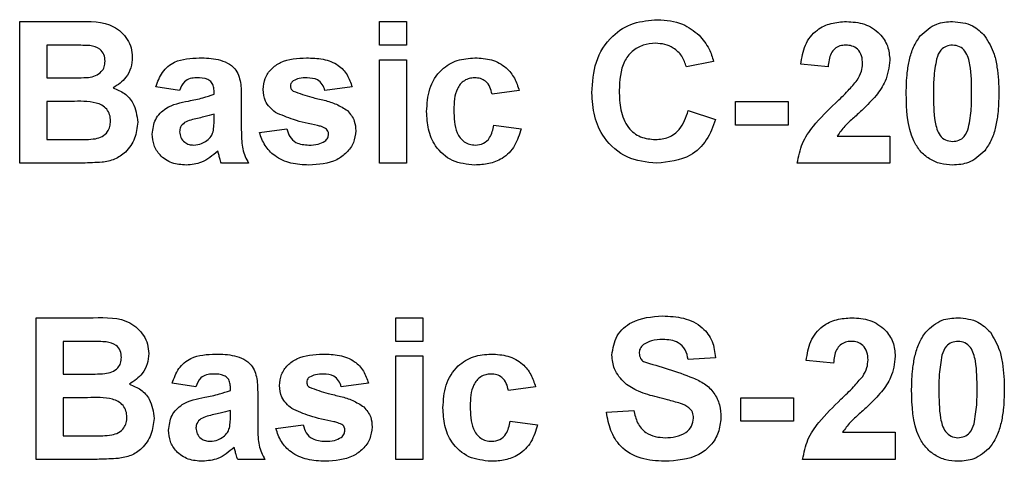
# Model space of a CAD drawing. Units: millimetres. Extents: x -1321 to 6636, y -324 to 3696.
# Drawn here: x 2319 to 2347, y 2224 to 2237 of the extents above; entities that cross this region are included whole.
import ezdxf

# ---------------------------------------------------------------- set-up
doc = ezdxf.new("R2010")
doc.units = ezdxf.units.MM
doc.header["$LTSCALE"] = 10

msp = doc.modelspace()

# ---------------------------------------------------------------- linework, layer by layer
at = {"color": 7, "linetype": 'Continuous', "lineweight": 25}
for p, q in [((2319.08541, 2236.78371), (2320.69679, 2236.78371)), ((2319.08541, 2232.78371), (2319.08541, 2236.78371)), ((2329.23926, 2236.11705), (2329.23926, 2236.78371)), ((2329.23926, 2236.78371), (2330.00849, 2236.78371)), ((2330.00849, 2236.78371), (2330.00849, 2236.11705)), ((2320.34262, 2236.11705), (2319.85464, 2236.11705)), ((2319.85464, 2236.11705), (2319.85464, 2235.19397)), ((2330.00849, 2236.11705), (2329.23926, 2236.11705)), ((2329.23926, 2235.70679), (2330.00849, 2235.70679)), ((2329.23926, 2232.78371), (2329.23926, 2235.70679)), ((2330.00849, 2235.70679), (2330.00849, 2232.78371)), ((2338.67516, 2235.65551), (2337.90593, 2235.50166)), ((2341.90593, 2235.50166), (2341.13669, 2235.57698)), ((2319.85464, 2235.19397), (2320.41153, 2235.19397)), ((2323.59823, 2234.835), (2322.93157, 2234.93756)), ((2324.57259, 2234.73243), (2324.57259, 2234.80535)), ((2328.47003, 2234.93756), (2327.7008, 2234.835)), ((2333.18798, 2234.835), (2332.41875, 2234.73243)), ((2320.53974, 2234.5273), (2319.85464, 2234.5273)), ((2319.85464, 2234.5273), (2319.85464, 2233.45038)), ((2325.34182, 2234.63788), (2325.34182, 2233.73964)), ((2339.29054, 2234.5273), (2340.77772, 2234.5273)), ((2339.29054, 2233.86064), (2339.29054, 2234.5273)), ((2340.77772, 2234.5273), (2340.77772, 2233.86064)), ((2324.57259, 2234.0233), (2324.57259, 2234.16833)), ((2337.95721, 2234.27089), (2338.72644, 2234.01448)), ((2325.85464, 2233.65551), (2326.62387, 2233.75807)), ((2332.47003, 2233.86064), (2333.23926, 2233.75807)), ((2340.77772, 2233.86064), (2339.29054, 2233.86064)), ((2319.85464, 2233.45038), (2320.6399, 2233.45038)), ((2342.16314, 2233.55295), (2343.64951, 2233.55295)), ((2343.64951, 2233.55295), (2343.64951, 2232.78371)), ((2320.43958, 2232.78371), (2319.08541, 2232.78371)), ((2325.54695, 2232.78371), (2324.77772, 2232.78371)), ((2330.00849, 2232.78371), (2329.23926, 2232.78371)), ((2343.64951, 2232.78371), (2341.03413, 2232.78371)), ((2319.54695, 2228.42474), (2321.15833, 2228.42474)), ((2319.54695, 2224.42474), (2319.54695, 2228.42474)), ((2329.7008, 2227.75807), (2329.7008, 2228.42474)), ((2329.7008, 2228.42474), (2330.47003, 2228.42474)), ((2330.47003, 2228.42474), (2330.47003, 2227.75807)), ((2320.80416, 2227.75807), (2320.31618, 2227.75807)), ((2320.31618, 2227.75807), (2320.31618, 2226.835)), ((2330.47003, 2227.75807), (2329.7008, 2227.75807)), ((2329.7008, 2227.34782), (2330.47003, 2227.34782)), ((2329.7008, 2224.42474), (2329.7008, 2227.34782)), ((2330.47003, 2227.34782), (2330.47003, 2224.42474)), ((2338.72644, 2227.29653), (2337.95721, 2227.24525)), ((2342.05977, 2227.14269), (2341.29054, 2227.21801)), ((2320.31618, 2226.835), (2320.87307, 2226.835)), ((2324.05977, 2226.47602), (2323.3931, 2226.57859)), ((2325.03413, 2226.37346), (2325.03413, 2226.44637)), ((2328.93157, 2226.57859), (2328.16234, 2226.47602)), ((2333.64951, 2226.47602), (2332.88028, 2226.37346)), ((2321.00128, 2226.16833), (2320.31618, 2226.16833)), ((2320.31618, 2226.16833), (2320.31618, 2225.09141)), ((2325.80336, 2226.27891), (2325.80336, 2225.38067)), ((2339.44439, 2225.50166), (2339.44439, 2226.16833)), ((2339.44439, 2226.16833), (2340.93157, 2226.16833)), ((2340.93157, 2226.16833), (2340.93157, 2225.50166)), ((2325.03413, 2225.66432), (2325.03413, 2225.80936)), ((2335.64951, 2225.75807), (2336.41875, 2225.80936)), ((2326.31618, 2225.29653), (2327.08541, 2225.3991)), ((2332.93157, 2225.50166), (2333.7008, 2225.3991)), ((2340.93157, 2225.50166), (2339.44439, 2225.50166)), ((2320.31618, 2225.09141), (2321.10144, 2225.09141)), ((2342.31698, 2225.19397), (2343.80336, 2225.19397)), ((2343.80336, 2225.19397), (2343.80336, 2224.42474)), ((2320.90112, 2224.42474), (2319.54695, 2224.42474)), ((2326.00849, 2224.42474), (2325.23926, 2224.42474)), ((2330.47003, 2224.42474), (2329.7008, 2224.42474)), ((2343.80336, 2224.42474), (2341.18798, 2224.42474))]:
    msp.add_line(p, q, dxfattribs=at)
for points, knots in [([(2320.69679, 2236.78371), (2321.06464, 2236.7927), (2321.61613, 2236.80617), (2322.09114, 2236.3643), (2322.24545, 2236.04303), (2322.25841, 2235.8659), (2322.2649, 2235.7773)], [0, 0, 0, 0, 0.49935026, 0.74865316, 0.87428186, 1, 1, 1, 1]), ([(2335.23926, 2234.7749), (2335.25718, 2235.0688), (2335.29292, 2235.65475), (2335.74209, 2236.37352), (2336.39964, 2236.78107), (2336.86037, 2236.817), (2337.09102, 2236.835)], [0, 0, 0, 0, 0.28068848, 0.55962173, 0.77953523, 1, 1, 1, 1]), ([(2337.09102, 2236.835), (2337.33658, 2236.81707), (2337.77514, 2236.78506), (2338.11912, 2236.51594), (2338.27051, 2236.3975)], [0, 0, 0, 0, 0.55991319, 1, 1, 1, 1]), ([(2341.13669, 2235.57698), (2341.16416, 2235.76073), (2341.21884, 2236.12657), (2341.54911, 2236.55069), (2341.9875, 2236.75494), (2342.27704, 2236.77412), (2342.42195, 2236.78371)], [0, 0, 0, 0, 0.28075187, 0.55897015, 0.77927452, 1, 1, 1, 1]), ([(2342.42195, 2236.78371), (2342.59523, 2236.77249), (2342.94092, 2236.75009), (2343.35821, 2236.48033), (2343.61198, 2236.10295), (2343.637, 2235.83141), (2343.64951, 2235.69557)], [0, 0, 0, 0, 0.28057205, 0.55972032, 0.77975197, 1, 1, 1, 1]), ([(2344.50689, 2236.37746), (2344.65241, 2236.51141), (2344.91316, 2236.75142), (2345.26379, 2236.77382), (2345.41875, 2236.78371)], [0, 0, 0, 0, 0.55808265, 1, 1, 1, 1]), ([(2345.41875, 2236.78371), (2345.61773, 2236.76551), (2345.97334, 2236.73297), (2346.22359, 2236.48283), (2346.33381, 2236.37266)], [0, 0, 0, 0, 0.55956232, 1, 1, 1, 1]), ([(2338.27051, 2236.3975), (2338.37216, 2236.27305), (2338.55401, 2236.0504), (2338.63808, 2235.77637), (2338.67516, 2235.65551)], [0, 0, 0, 0, 0.55895975, 1, 1, 1, 1]), ([(2344.11105, 2234.76448), (2344.11548, 2234.95634), (2344.12276, 2235.27232), (2344.19818, 2235.70521), (2344.30116, 2236.06612), (2344.43835, 2236.27374), (2344.50689, 2236.37746)], [0, 0, 0, 0, 0.34023661, 0.56037165, 0.78035519, 1, 1, 1, 1]), ([(2321.06859, 2236.10343), (2320.93313, 2236.10864), (2320.69122, 2236.11794), (2320.44915, 2236.11732), (2320.34262, 2236.11705)], [0, 0, 0, 0, 0.55995031, 1, 1, 1, 1]), ([(2321.49567, 2235.66192), (2321.49007, 2235.72588), (2321.47888, 2235.85356), (2321.33301, 2236.04688), (2321.16882, 2236.08199), (2321.06859, 2236.10343)], [0, 0, 0, 0, 0.28107092, 0.5610922, 1, 1, 1, 1]), ([(2337.03734, 2236.16833), (2336.91772, 2236.15913), (2336.67868, 2236.14075), (2336.36206, 2235.95348), (2336.03984, 2235.53174), (2336.02142, 2235.12135), (2336.00849, 2234.83339)], [0, 0, 0, 0, 0.187150003, 0.373980179, 0.560737732, 1, 1, 1, 1]), ([(2337.90593, 2235.50166), (2337.87048, 2235.60785), (2337.79965, 2235.82008), (2337.56416, 2236.03638), (2337.29966, 2236.1527), (2337.12482, 2236.16312), (2337.03734, 2236.16833)], [0, 0, 0, 0, 0.27982999, 0.55927498, 0.77949323, 1, 1, 1, 1]), ([(2342.40593, 2236.11705), (2342.35, 2236.11335), (2342.23828, 2236.10595), (2342.08782, 2236.02193), (2341.938, 2235.8246), (2341.91915, 2235.63484), (2341.90593, 2235.50166)], [0, 0, 0, 0, 0.18723614, 0.37408386, 0.56069641, 1, 1, 1, 1]), ([(2342.88028, 2235.59221), (2342.8762, 2235.66756), (2342.86806, 2235.81781), (2342.75452, 2236.00405), (2342.58343, 2236.10554), (2342.46516, 2236.11321), (2342.40593, 2236.11705)], [0, 0, 0, 0, 0.28061958, 0.55949551, 0.77938204, 1, 1, 1, 1]), ([(2345.41875, 2236.11705), (2345.35806, 2236.1106), (2345.2368, 2236.09771), (2345.05035, 2235.96649), (2344.99802, 2235.81626), (2344.96602, 2235.72442)], [0, 0, 0, 0, 0.28029235, 0.56001724, 1, 1, 1, 1]), ([(2345.95721, 2234.75647), (2345.95704, 2235.0261), (2345.95679, 2235.42986), (2345.83239, 2235.90158), (2345.62324, 2236.09419), (2345.48699, 2236.10942), (2345.41875, 2236.11705)], [0, 0, 0, 0, 0.501644572, 0.751183234, 0.87536409, 1, 1, 1, 1]), ([(2346.33381, 2236.37266), (2346.43199, 2236.207), (2346.59402, 2235.93361), (2346.6783, 2235.49872), (2346.72097, 2235.12913), (2346.72462, 2234.8807), (2346.72644, 2234.75647)], [0, 0, 0, 0, 0.33877684, 0.55910522, 0.77953437, 1, 1, 1, 1]), ([(2321.02772, 2235.20759), (2321.09455, 2235.21916), (2321.22795, 2235.24224), (2321.38917, 2235.34995), (2321.48371, 2235.50195), (2321.49168, 2235.60856), (2321.49567, 2235.66192)], [0, 0, 0, 0, 0.28049426, 0.55992514, 0.77975171, 1, 1, 1, 1]), ([(2322.2649, 2235.7773), (2322.25628, 2235.67674), (2322.23903, 2235.47563), (2322.07405, 2235.14344), (2321.85606, 2234.99809), (2321.72323, 2234.90952)], [0, 0, 0, 0, 0.28092164, 0.56181819, 1, 1, 1, 1]), ([(2322.93157, 2234.93756), (2322.98149, 2235.08098), (2323.08102, 2235.36694), (2323.51797, 2235.73098), (2323.91273, 2235.74779), (2324.15432, 2235.75807)], [0, 0, 0, 0, 0.28077301, 0.55984419, 1, 1, 1, 1]), ([(2324.15432, 2235.75807), (2324.33348, 2235.75463), (2324.68959, 2235.7478), (2325.18341, 2235.51993), (2325.34136, 2235.05894), (2325.34167, 2234.77894), (2325.34182, 2234.63788)], [0, 0, 0, 0, 0.28173806, 0.56002829, 0.7783391, 1, 1, 1, 1]), ([(2325.95721, 2234.86945), (2325.96798, 2234.97591), (2325.98953, 2235.18884), (2326.18048, 2235.45567), (2326.5629, 2235.72705), (2326.92695, 2235.74528), (2327.18237, 2235.75807)], [0, 0, 0, 0, 0.18675589, 0.37354885, 0.56048991, 1, 1, 1, 1]), ([(2327.18237, 2235.75807), (2327.33833, 2235.75297), (2327.6493, 2235.74279), (2328.07023, 2235.59103), (2328.35033, 2235.2867), (2328.4301, 2235.05404), (2328.47003, 2234.93756)], [0, 0, 0, 0, 0.28082495, 0.55992501, 0.7796804, 1, 1, 1, 1]), ([(2330.57259, 2234.24285), (2330.58591, 2234.45921), (2330.61246, 2234.89057), (2330.9383, 2235.4242), (2331.42615, 2235.72071), (2331.7656, 2235.74561), (2331.93557, 2235.75807)], [0, 0, 0, 0, 0.28070746, 0.55964319, 0.77950366, 1, 1, 1, 1]), ([(2331.93557, 2235.75807), (2332.09458, 2235.74979), (2332.4117, 2235.73327), (2332.81531, 2235.51801), (2333.06774, 2235.18928), (2333.14786, 2234.95319), (2333.18798, 2234.835)], [0, 0, 0, 0, 0.28045719, 0.55933686, 0.77938333, 1, 1, 1, 1]), ([(2342.72804, 2235.12987), (2342.77523, 2235.21037), (2342.8595, 2235.35412), (2342.87393, 2235.51946), (2342.88028, 2235.59221)], [0, 0, 0, 0, 0.56006066, 1, 1, 1, 1]), ([(2343.64951, 2235.69557), (2343.62341, 2235.4899), (2343.57667, 2235.12167), (2343.35816, 2234.82385), (2343.26169, 2234.69237)], [0, 0, 0, 0, 0.55851933, 1, 1, 1, 1]), ([(2344.96602, 2235.72442), (2344.93517, 2235.5451), (2344.88005, 2235.22462), (2344.88021, 2234.89962), (2344.88028, 2234.75647)], [0, 0, 0, 0, 0.5595406, 1, 1, 1, 1]), ([(2320.41153, 2235.19397), (2320.52664, 2235.19343), (2320.73217, 2235.19247), (2320.93742, 2235.20297), (2321.02772, 2235.20759)], [0, 0, 0, 0, 0.56004787, 1, 1, 1, 1]), ([(2324.0774, 2235.19397), (2324.01634, 2235.19116), (2323.89464, 2235.18556), (2323.69311, 2235.0764), (2323.63423, 2234.92659), (2323.59823, 2234.835)], [0, 0, 0, 0, 0.281244848, 0.560562818, 1, 1, 1, 1]), ([(2324.57259, 2234.80535), (2324.57075, 2234.85099), (2324.56709, 2234.9421), (2324.51518, 2235.07481), (2324.34403, 2235.19235), (2324.18748, 2235.1933), (2324.0774, 2235.19397)], [0, 0, 0, 0, 0.187536191, 0.37431556, 0.56002439, 1, 1, 1, 1]), ([(2326.80657, 2235.11064), (2326.78101, 2235.08708), (2326.73533, 2235.04497), (2326.72916, 2234.98376), (2326.72644, 2234.95679)], [0, 0, 0, 0, 0.55941129, 1, 1, 1, 1]), ([(2327.2024, 2235.19397), (2327.12492, 2235.1935), (2326.98681, 2235.19267), (2326.86155, 2235.13566), (2326.80657, 2235.11064)], [0, 0, 0, 0, 0.56101721, 1, 1, 1, 1]), ([(2327.7008, 2234.835), (2327.68106, 2234.89493), (2327.64164, 2235.01462), (2327.46802, 2235.17569), (2327.30311, 2235.18704), (2327.2024, 2235.19397)], [0, 0, 0, 0, 0.2808102, 0.56075833, 1, 1, 1, 1]), ([(2331.92916, 2235.19397), (2331.8782, 2235.19072), (2331.77632, 2235.18422), (2331.63441, 2235.12043), (2331.51882, 2235.01875), (2331.35403, 2234.75816), (2331.34725, 2234.49715), (2331.34182, 2234.28852)], [0, 0, 0, 0, 0.1253194, 0.25054433, 0.37579587, 0.50106337, 1, 1, 1, 1]), ([(2332.41875, 2234.73243), (2332.40432, 2234.80077), (2332.37555, 2234.9371), (2332.25501, 2235.09702), (2332.0935, 2235.18366), (2331.98398, 2235.19053), (2331.92916, 2235.19397)], [0, 0, 0, 0, 0.28056084, 0.55964827, 0.77960021, 1, 1, 1, 1]), ([(2342.11586, 2234.48403), (2342.23687, 2234.59836), (2342.45288, 2234.80242), (2342.64399, 2235.02985), (2342.72804, 2235.12987)], [0, 0, 0, 0, 0.560236612, 1, 1, 1, 1]), ([(2321.72323, 2234.90952), (2321.8342, 2234.86394), (2322.05594, 2234.77285), (2322.35292, 2234.44131), (2322.39381, 2234.13186), (2322.41875, 2233.94317)], [0, 0, 0, 0, 0.281047647, 0.561618458, 1, 1, 1, 1]), ([(2323.85144, 2234.54012), (2323.9885, 2234.56723), (2324.23317, 2234.61561), (2324.46892, 2234.69675), (2324.57259, 2234.73243)], [0, 0, 0, 0, 0.56021264, 1, 1, 1, 1]), ([(2326.30416, 2234.21881), (2326.19241, 2234.31669), (2325.99237, 2234.49189), (2325.96797, 2234.75384), (2325.95721, 2234.86945)], [0, 0, 0, 0, 0.55864513, 1, 1, 1, 1]), ([(2326.72644, 2234.95679), (2326.73138, 2234.9261), (2326.74024, 2234.87113), (2326.78235, 2234.83551), (2326.80096, 2234.81977)], [0, 0, 0, 0, 0.55827416, 1, 1, 1, 1]), ([(2326.80096, 2234.81977), (2326.97626, 2234.75733), (2327.26537, 2234.65435), (2327.68281, 2234.56682), (2328.03182, 2234.46257), (2328.23592, 2234.33312), (2328.33782, 2234.26849)], [0, 0, 0, 0, 0.33960707, 0.5600627, 0.78037963, 1, 1, 1, 1]), ([(2337.06378, 2232.78371), (2336.77825, 2232.81505), (2336.20763, 2232.87767), (2335.58291, 2233.42918), (2335.27676, 2234.10411), (2335.25177, 2234.5511), (2335.23926, 2234.7749)], [0, 0, 0, 0, 0.27957132, 0.55870808, 0.77905261, 1, 1, 1, 1]), ([(2336.00849, 2234.83339), (2336.01464, 2234.65101), (2336.02688, 2234.28762), (2336.21152, 2233.79563), (2336.60089, 2233.4936), (2336.88857, 2233.46479), (2337.03253, 2233.45038)], [0, 0, 0, 0, 0.28134558, 0.56053714, 0.78008315, 1, 1, 1, 1]), ([(2345.41875, 2232.73243), (2345.30432, 2232.73975), (2345.07563, 2232.75439), (2344.75712, 2232.89659), (2344.49442, 2233.12145), (2344.1302, 2233.71086), (2344.11956, 2234.29638), (2344.11105, 2234.76448)], [0, 0, 0, 0, 0.12535268, 0.25054427, 0.37581336, 0.50098099, 1, 1, 1, 1]), ([(2344.88028, 2234.75647), (2344.88061, 2234.48729), (2344.88111, 2234.0842), (2345.00466, 2233.61251), (2345.21453, 2233.42118), (2345.35056, 2233.40647), (2345.41875, 2233.3991)], [0, 0, 0, 0, 0.50168528, 0.75127264, 0.87533977, 1, 1, 1, 1]), ([(2345.87147, 2233.79173), (2345.90234, 2233.97044), (2345.95751, 2234.28985), (2345.9573, 2234.61379), (2345.95721, 2234.75647)], [0, 0, 0, 0, 0.559536967, 1, 1, 1, 1]), ([(2346.72644, 2234.75647), (2346.72188, 2234.56411), (2346.71436, 2234.24728), (2346.64048, 2233.81283), (2346.53651, 2233.45109), (2346.3992, 2233.24276), (2346.3306, 2233.13868)], [0, 0, 0, 0, 0.34022682, 0.56037507, 0.78037397, 1, 1, 1, 1]), ([(2321.64951, 2233.97762), (2321.6453, 2234.03663), (2321.63688, 2234.15455), (2321.54991, 2234.3138), (2321.41172, 2234.42863), (2321.0751, 2234.54645), (2320.77771, 2234.53581), (2320.53974, 2234.5273)], [0, 0, 0, 0, 0.12494765, 0.24971493, 0.37443908, 0.49941617, 1, 1, 1, 1]), ([(2322.829, 2233.60823), (2322.84568, 2233.7523), (2322.87898, 2234.03992), (2323.26384, 2234.42403), (2323.62809, 2234.496), (2323.85144, 2234.54012)], [0, 0, 0, 0, 0.27966671, 0.55830915, 1, 1, 1, 1]), ([(2341.03413, 2232.78371), (2341.07147, 2232.97391), (2341.14617, 2233.35443), (2341.54506, 2233.92959), (2341.89923, 2234.27361), (2342.11586, 2234.48403)], [0, 0, 0, 0, 0.27957706, 0.55933773, 1, 1, 1, 1]), ([(2343.26169, 2234.69237), (2343.13951, 2234.56031), (2342.9382, 2234.34272), (2342.63082, 2234.06795), (2342.36679, 2233.83736), (2342.23096, 2233.64767), (2342.16314, 2233.55295)], [0, 0, 0, 0, 0.33998926, 0.56019352, 0.7803806, 1, 1, 1, 1]), ([(2324.57259, 2234.16833), (2324.47778, 2234.14141), (2324.32161, 2234.09706), (2324.10072, 2234.05021), (2323.91333, 2234.00909), (2323.79723, 2233.95604), (2323.73926, 2233.92955)], [0, 0, 0, 0, 0.340193103, 0.560377192, 0.780508265, 1, 1, 1, 1]), ([(2327.49006, 2233.84862), (2327.26132, 2233.89575), (2326.85338, 2233.9798), (2326.47179, 2234.14586), (2326.30416, 2234.21881)], [0, 0, 0, 0, 0.56070459, 1, 1, 1, 1]), ([(2328.33782, 2234.26849), (2328.41587, 2234.17599), (2328.55573, 2234.01024), (2328.56742, 2233.79536), (2328.57259, 2233.70038)], [0, 0, 0, 0, 0.55801453, 1, 1, 1, 1]), ([(2331.92996, 2232.73243), (2331.71377, 2232.7538), (2331.28209, 2232.79646), (2330.81331, 2233.22107), (2330.59906, 2233.73685), (2330.58142, 2234.07403), (2330.57259, 2234.24285)], [0, 0, 0, 0, 0.27970745, 0.55848524, 0.77893379, 1, 1, 1, 1]), ([(2331.34182, 2234.28852), (2331.34671, 2234.0657), (2331.35283, 2233.78699), (2331.51263, 2233.49726), (2331.63149, 2233.38199), (2331.78184, 2233.30817), (2331.89124, 2233.30042), (2331.94599, 2233.29653)], [0, 0, 0, 0, 0.49931303, 0.6245497, 0.74976258, 0.87478382, 1, 1, 1, 1]), ([(2337.03253, 2233.45038), (2337.15851, 2233.46292), (2337.41027, 2233.48796), (2337.79145, 2233.76792), (2337.89435, 2234.08015), (2337.95721, 2234.27089)], [0, 0, 0, 0, 0.28047327, 0.56045461, 1, 1, 1, 1]), ([(2321.22243, 2233.47522), (2321.28811, 2233.49275), (2321.41932, 2233.52778), (2321.56472, 2233.65766), (2321.64092, 2233.81776), (2321.64665, 2233.92431), (2321.64951, 2233.97762)], [0, 0, 0, 0, 0.28001336, 0.55935415, 0.7794868, 1, 1, 1, 1]), ([(2322.41875, 2233.94317), (2322.39967, 2233.78774), (2322.36153, 2233.47696), (2322.11137, 2233.10514), (2321.77327, 2232.87428), (2321.53061, 2232.83208), (2321.40913, 2232.81096)], [0, 0, 0, 0, 0.279788668, 0.559452595, 0.779460996, 1, 1, 1, 1]), ([(2323.73926, 2233.92955), (2323.6949, 2233.89093), (2323.61564, 2233.82193), (2323.60355, 2233.71863), (2323.59823, 2233.67314)], [0, 0, 0, 0, 0.5596438, 1, 1, 1, 1]), ([(2324.54455, 2233.66753), (2324.55477, 2233.73354), (2324.57305, 2233.85148), (2324.57273, 2233.97077), (2324.57259, 2234.0233)], [0, 0, 0, 0, 0.55967619, 1, 1, 1, 1]), ([(2338.72644, 2234.01448), (2338.65509, 2233.81642), (2338.51269, 2233.42111), (2337.9466, 2232.87552), (2337.39835, 2232.81851), (2337.06378, 2232.78371)], [0, 0, 0, 0, 0.28127649, 0.56139879, 1, 1, 1, 1]), ([(2323.78573, 2232.73243), (2323.64864, 2232.74222), (2323.37517, 2232.76173), (2323.04704, 2232.98109), (2322.85662, 2233.286), (2322.83821, 2233.50077), (2322.829, 2233.60823)], [0, 0, 0, 0, 0.28048917, 0.55952973, 0.77959729, 1, 1, 1, 1]), ([(2323.59823, 2233.67314), (2323.60574, 2233.61569), (2323.62078, 2233.50068), (2323.73182, 2233.3762), (2323.86419, 2233.30647), (2323.9545, 2233.29985), (2323.99968, 2233.29653)], [0, 0, 0, 0, 0.27929413, 0.55914012, 0.7794463, 1, 1, 1, 1]), ([(2324.37227, 2233.42634), (2324.41524, 2233.46394), (2324.49199, 2233.5311), (2324.52849, 2233.62583), (2324.54455, 2233.66753)], [0, 0, 0, 0, 0.559866869, 1, 1, 1, 1]), ([(2325.34182, 2233.73964), (2325.34352, 2233.62726), (2325.34631, 2233.44221), (2325.37437, 2233.18484), (2325.44506, 2232.97672), (2325.51298, 2232.84806), (2325.54695, 2232.78371)], [0, 0, 0, 0, 0.34012912, 0.56006931, 0.77996457, 1, 1, 1, 1]), ([(2327.24887, 2232.73243), (2327.07868, 2232.74052), (2326.73908, 2232.75665), (2326.29592, 2232.95261), (2325.98578, 2233.2751), (2325.89836, 2233.52869), (2325.85464, 2233.65551)], [0, 0, 0, 0, 0.28065082, 0.56000314, 0.77995597, 1, 1, 1, 1]), ([(2326.62387, 2233.75807), (2326.64699, 2233.68119), (2326.6931, 2233.52778), (2326.91238, 2233.32092), (2327.12174, 2233.30578), (2327.24968, 2233.29653)], [0, 0, 0, 0, 0.28099252, 0.56066505, 1, 1, 1, 1]), ([(2328.57259, 2233.70038), (2328.55967, 2233.5857), (2328.53382, 2233.3562), (2328.32362, 2233.07228), (2327.91644, 2232.77417), (2327.52403, 2232.74963), (2327.24887, 2232.73243)], [0, 0, 0, 0, 0.186724737, 0.37365464, 0.560799966, 1, 1, 1, 1]), ([(2327.74807, 2233.74926), (2327.70257, 2233.77458), (2327.62111, 2233.81992), (2327.53019, 2233.83983), (2327.49006, 2233.84862)], [0, 0, 0, 0, 0.55861355, 1, 1, 1, 1]), ([(2327.7016, 2233.40391), (2327.73422, 2233.4353), (2327.7926, 2233.49148), (2327.80007, 2233.57138), (2327.80336, 2233.60663)], [0, 0, 0, 0, 0.55884421, 1, 1, 1, 1]), ([(2327.80336, 2233.60663), (2327.80083, 2233.63646), (2327.79631, 2233.68978), (2327.76283, 2233.73107), (2327.74807, 2233.74926)], [0, 0, 0, 0, 0.55931867, 1, 1, 1, 1]), ([(2333.23926, 2233.75807), (2333.19058, 2233.59353), (2333.09347, 2233.26523), (2332.74741, 2232.9118), (2332.33197, 2232.7517), (2332.06407, 2232.73886), (2331.92996, 2232.73243)], [0, 0, 0, 0, 0.28024449, 0.55915705, 0.7793261, 1, 1, 1, 1]), ([(2331.94599, 2233.29653), (2332.02647, 2233.30496), (2332.18704, 2233.32177), (2332.40269, 2233.53441), (2332.44444, 2233.7367), (2332.47003, 2233.86064)], [0, 0, 0, 0, 0.28016011, 0.55897803, 1, 1, 1, 1]), ([(2345.41875, 2233.3991), (2345.47948, 2233.40545), (2345.60082, 2233.41813), (2345.78706, 2233.54976), (2345.83944, 2233.69992), (2345.87147, 2233.79173)], [0, 0, 0, 0, 0.28033731, 0.56002557, 1, 1, 1, 1]), ([(2320.6399, 2233.45038), (2320.74892, 2233.44975), (2320.94354, 2233.44863), (2321.13724, 2233.4671), (2321.22243, 2233.47522)], [0, 0, 0, 0, 0.56018368, 1, 1, 1, 1]), ([(2323.99968, 2233.29653), (2324.07502, 2233.30485), (2324.20973, 2233.3197), (2324.32255, 2233.39372), (2324.37227, 2233.42634)], [0, 0, 0, 0, 0.5593412, 1, 1, 1, 1]), ([(2327.24968, 2233.29653), (2327.33883, 2233.2984), (2327.49782, 2233.30171), (2327.63941, 2233.37272), (2327.7016, 2233.40391)], [0, 0, 0, 0, 0.56078348, 1, 1, 1, 1]), ([(2324.67756, 2233.12586), (2324.53203, 2233.00178), (2324.27203, 2232.78009), (2323.93439, 2232.747), (2323.78573, 2232.73243)], [0, 0, 0, 0, 0.55970915, 1, 1, 1, 1]), ([(2324.7048, 2233.02891), (2324.70024, 2233.04715), (2324.69209, 2233.07974), (2324.682, 2233.11177), (2324.67756, 2233.12586)], [0, 0, 0, 0, 0.56004661, 1, 1, 1, 1]), ([(2346.3306, 2233.13868), (2346.18512, 2233.00467), (2345.92442, 2232.76453), (2345.57373, 2232.74227), (2345.41875, 2232.73243)], [0, 0, 0, 0, 0.55806415, 1, 1, 1, 1]), ([(2321.40913, 2232.81096), (2321.22826, 2232.80217), (2320.90525, 2232.78648), (2320.58188, 2232.78456), (2320.43958, 2232.78371)], [0, 0, 0, 0, 0.55995415, 1, 1, 1, 1]), ([(2324.77772, 2232.78371), (2324.76304, 2232.82916), (2324.73682, 2232.91033), (2324.71459, 2232.99267), (2324.7048, 2233.02891)], [0, 0, 0, 0, 0.55995826, 1, 1, 1, 1]), ([(2321.15833, 2228.42474), (2321.52618, 2228.43372), (2322.07767, 2228.44719), (2322.55267, 2228.00533), (2322.70698, 2227.68406), (2322.71995, 2227.50693), (2322.72644, 2227.41833)], [0, 0, 0, 0, 0.49935026, 0.74865316, 0.87428186, 1, 1, 1, 1]), ([(2335.80336, 2227.37105), (2335.83405, 2227.56002), (2335.89543, 2227.93787), (2336.43722, 2228.41632), (2336.92837, 2228.45336), (2337.22884, 2228.47602)], [0, 0, 0, 0, 0.27974785, 0.55936163, 1, 1, 1, 1]), ([(2337.22884, 2228.47602), (2337.4299, 2228.46744), (2337.83064, 2228.45034), (2338.35138, 2228.2), (2338.66925, 2227.76939), (2338.70736, 2227.45426), (2338.72644, 2227.29653)], [0, 0, 0, 0, 0.28101538, 0.56010878, 0.77982509, 1, 1, 1, 1]), ([(2341.29054, 2227.21801), (2341.31801, 2227.40176), (2341.37269, 2227.76759), (2341.70295, 2228.19172), (2342.14135, 2228.39597), (2342.43089, 2228.41514), (2342.5758, 2228.42474)], [0, 0, 0, 0, 0.28075187, 0.55897015, 0.77927452, 1, 1, 1, 1]), ([(2342.5758, 2228.42474), (2342.74908, 2228.41351), (2343.09477, 2228.39112), (2343.51206, 2228.12136), (2343.76583, 2227.74398), (2343.79085, 2227.47244), (2343.80336, 2227.3366)], [0, 0, 0, 0, 0.28057205, 0.55972032, 0.77975197, 1, 1, 1, 1]), ([(2344.66073, 2228.01849), (2344.80625, 2228.15243), (2345.067, 2228.39244), (2345.41764, 2228.41484), (2345.57259, 2228.42474)], [0, 0, 0, 0, 0.55808265, 1, 1, 1, 1]), ([(2345.57259, 2228.42474), (2345.77158, 2228.40653), (2346.12718, 2228.37399), (2346.37744, 2228.12385), (2346.48766, 2228.01368)], [0, 0, 0, 0, 0.55956232, 1, 1, 1, 1]), ([(2337.23846, 2227.80936), (2337.13099, 2227.80599), (2336.93927, 2227.79997), (2336.77193, 2227.70796), (2336.69839, 2227.66753)], [0, 0, 0, 0, 0.560543807, 1, 1, 1, 1]), ([(2337.95721, 2227.24525), (2337.93677, 2227.33912), (2337.8961, 2227.52594), (2337.64519, 2227.78906), (2337.39287, 2227.80165), (2337.23846, 2227.80936)], [0, 0, 0, 0, 0.28152148, 0.56030466, 1, 1, 1, 1]), ([(2344.2649, 2226.40551), (2344.26932, 2226.59736), (2344.27661, 2226.91335), (2344.35202, 2227.34624), (2344.45501, 2227.70715), (2344.59219, 2227.91476), (2344.66073, 2228.01849)], [0, 0, 0, 0, 0.34023661, 0.56037165, 0.78035519, 1, 1, 1, 1]), ([(2346.48766, 2228.01368), (2346.58584, 2227.84803), (2346.74787, 2227.57464), (2346.83215, 2227.13975), (2346.87482, 2226.77016), (2346.87846, 2226.52172), (2346.88028, 2226.3975)], [0, 0, 0, 0, 0.33877684, 0.55910522, 0.77953437, 1, 1, 1, 1]), ([(2321.53012, 2227.74445), (2321.39467, 2227.74966), (2321.15276, 2227.75897), (2320.91069, 2227.75835), (2320.80416, 2227.75807)], [0, 0, 0, 0, 0.55995031, 1, 1, 1, 1]), ([(2321.95721, 2227.30295), (2321.95161, 2227.3669), (2321.94042, 2227.49458), (2321.79455, 2227.68791), (2321.63036, 2227.72302), (2321.53012, 2227.74445)], [0, 0, 0, 0, 0.28107092, 0.5610922, 1, 1, 1, 1]), ([(2336.69839, 2227.66753), (2336.65792, 2227.63049), (2336.58548, 2227.56422), (2336.57654, 2227.46744), (2336.57259, 2227.42474)], [0, 0, 0, 0, 0.55875794, 1, 1, 1, 1]), ([(2342.55977, 2227.75807), (2342.50385, 2227.75437), (2342.39212, 2227.74698), (2342.24167, 2227.66296), (2342.09185, 2227.46562), (2342.073, 2227.27587), (2342.05977, 2227.14269)], [0, 0, 0, 0, 0.187236144, 0.374083856, 0.560696414, 1, 1, 1, 1]), ([(2343.03413, 2227.23323), (2343.03005, 2227.30859), (2343.0219, 2227.45883), (2342.90836, 2227.64508), (2342.73727, 2227.74657), (2342.619, 2227.75423), (2342.55977, 2227.75807)], [0, 0, 0, 0, 0.28061958, 0.55949551, 0.77938204, 1, 1, 1, 1]), ([(2345.57259, 2227.75807), (2345.5119, 2227.75162), (2345.39064, 2227.73874), (2345.2042, 2227.60751), (2345.15186, 2227.45728), (2345.11987, 2227.36545)], [0, 0, 0, 0, 0.280292347, 0.560017236, 1, 1, 1, 1]), ([(2346.11105, 2226.3975), (2346.11089, 2226.66713), (2346.11064, 2227.07089), (2345.98623, 2227.54261), (2345.77709, 2227.73522), (2345.64084, 2227.75045), (2345.57259, 2227.75807)], [0, 0, 0, 0, 0.50164457, 0.75118323, 0.87536409, 1, 1, 1, 1]), ([(2321.48926, 2226.84862), (2321.55609, 2226.86018), (2321.68949, 2226.88326), (2321.85071, 2226.99098), (2321.94525, 2227.14297), (2321.95322, 2227.24959), (2321.95721, 2227.30295)], [0, 0, 0, 0, 0.28049426, 0.55992514, 0.77975171, 1, 1, 1, 1]), ([(2322.72644, 2227.41833), (2322.71781, 2227.31777), (2322.70057, 2227.11665), (2322.53558, 2226.78446), (2322.3176, 2226.63911), (2322.18477, 2226.55054)], [0, 0, 0, 0, 0.28092164, 0.56181819, 1, 1, 1, 1]), ([(2323.3931, 2226.57859), (2323.44302, 2226.722), (2323.54256, 2227.00797), (2323.9795, 2227.37201), (2324.37427, 2227.38881), (2324.61586, 2227.3991)], [0, 0, 0, 0, 0.28077301, 0.55984419, 1, 1, 1, 1]), ([(2324.61586, 2227.3991), (2324.79501, 2227.39566), (2325.15113, 2227.38882), (2325.64494, 2227.16095), (2325.8029, 2226.69996), (2325.80321, 2226.41997), (2325.80336, 2226.27891)], [0, 0, 0, 0, 0.281738061, 0.560028291, 0.778339104, 1, 1, 1, 1]), ([(2326.41875, 2226.51048), (2326.42952, 2226.61693), (2326.45107, 2226.82987), (2326.64202, 2227.09669), (2327.02444, 2227.36807), (2327.38849, 2227.38631), (2327.64391, 2227.3991)], [0, 0, 0, 0, 0.186755893, 0.373548853, 0.560489912, 1, 1, 1, 1]), ([(2327.64391, 2227.3991), (2327.79987, 2227.39399), (2328.11084, 2227.38381), (2328.53176, 2227.23205), (2328.81187, 2226.92772), (2328.89163, 2226.69506), (2328.93157, 2226.57859)], [0, 0, 0, 0, 0.280824953, 0.559925013, 0.779680398, 1, 1, 1, 1]), ([(2331.03413, 2225.88387), (2331.04745, 2226.10024), (2331.074, 2226.5316), (2331.39983, 2227.06523), (2331.88769, 2227.36174), (2332.22714, 2227.38663), (2332.39711, 2227.3991)], [0, 0, 0, 0, 0.28070746, 0.55964319, 0.77950366, 1, 1, 1, 1]), ([(2332.39711, 2227.3991), (2332.55612, 2227.39081), (2332.87324, 2227.37429), (2333.27685, 2227.15903), (2333.52928, 2226.8303), (2333.6094, 2226.59422), (2333.64951, 2226.47602)], [0, 0, 0, 0, 0.28045719, 0.55933686, 0.77938333, 1, 1, 1, 1]), ([(2336.17275, 2226.57378), (2336.05501, 2226.70133), (2335.84447, 2226.9294), (2335.81594, 2227.23595), (2335.80336, 2227.37105)], [0, 0, 0, 0, 0.55926648, 1, 1, 1, 1]), ([(2336.57259, 2227.42474), (2336.58011, 2227.37269), (2336.59358, 2227.27948), (2336.66129, 2227.21516), (2336.69118, 2227.18676)], [0, 0, 0, 0, 0.558479605, 1, 1, 1, 1]), ([(2342.88189, 2226.77089), (2342.92908, 2226.8514), (2343.01335, 2226.99514), (2343.02778, 2227.16049), (2343.03413, 2227.23323)], [0, 0, 0, 0, 0.56006066, 1, 1, 1, 1]), ([(2343.80336, 2227.3366), (2343.77725, 2227.13093), (2343.73051, 2226.76269), (2343.51201, 2226.46487), (2343.41554, 2226.33339)], [0, 0, 0, 0, 0.55851933, 1, 1, 1, 1]), ([(2345.11987, 2227.36545), (2345.08902, 2227.18612), (2345.03389, 2226.86564), (2345.03406, 2226.54065), (2345.03413, 2226.3975)], [0, 0, 0, 0, 0.5595406, 1, 1, 1, 1]), ([(2336.69118, 2227.18676), (2337.16224, 2227.05027), (2337.75126, 2226.87961), (2338.42881, 2226.57572), (2338.69599, 2226.31094), (2338.86005, 2225.9707), (2338.87354, 2225.72381), (2338.88028, 2225.60022)], [0, 0, 0, 0, 0.499914943, 0.625099549, 0.750073412, 0.874883663, 1, 1, 1, 1]), ([(2320.87307, 2226.835), (2320.98818, 2226.83446), (2321.19371, 2226.83349), (2321.39896, 2226.844), (2321.48926, 2226.84862)], [0, 0, 0, 0, 0.56004787, 1, 1, 1, 1]), ([(2324.53894, 2226.835), (2324.47788, 2226.83219), (2324.35617, 2226.82658), (2324.15465, 2226.71742), (2324.09577, 2226.56761), (2324.05977, 2226.47602)], [0, 0, 0, 0, 0.28124485, 0.56056282, 1, 1, 1, 1]), ([(2325.03413, 2226.44637), (2325.03229, 2226.49202), (2325.02862, 2226.58313), (2324.97671, 2226.71583), (2324.80557, 2226.83337), (2324.64902, 2226.83433), (2324.53894, 2226.835)], [0, 0, 0, 0, 0.18753619, 0.37431556, 0.56002439, 1, 1, 1, 1]), ([(2327.2681, 2226.75166), (2327.24255, 2226.7281), (2327.19686, 2226.68599), (2327.19069, 2226.62478), (2327.18798, 2226.59782)], [0, 0, 0, 0, 0.55941129, 1, 1, 1, 1]), ([(2327.66394, 2226.835), (2327.58646, 2226.83453), (2327.44835, 2226.8337), (2327.32309, 2226.77669), (2327.2681, 2226.75166)], [0, 0, 0, 0, 0.56101721, 1, 1, 1, 1]), ([(2328.16234, 2226.47602), (2328.1426, 2226.53596), (2328.10318, 2226.65564), (2327.92956, 2226.81672), (2327.76465, 2226.82807), (2327.66394, 2226.835)], [0, 0, 0, 0, 0.2808102, 0.56075833, 1, 1, 1, 1]), ([(2332.3907, 2226.835), (2332.33974, 2226.83174), (2332.23786, 2226.82524), (2332.09595, 2226.76146), (2331.98036, 2226.65977), (2331.81557, 2226.39919), (2331.80879, 2226.13818), (2331.80336, 2225.92955)], [0, 0, 0, 0, 0.1253194, 0.25054433, 0.37579587, 0.50106337, 1, 1, 1, 1]), ([(2332.88028, 2226.37346), (2332.86586, 2226.4418), (2332.83709, 2226.57812), (2332.71655, 2226.73804), (2332.55504, 2226.82468), (2332.44552, 2226.83156), (2332.3907, 2226.835)], [0, 0, 0, 0, 0.28056084, 0.55964827, 0.77960021, 1, 1, 1, 1]), ([(2342.26971, 2226.12506), (2342.39072, 2226.23938), (2342.60672, 2226.44345), (2342.79784, 2226.67088), (2342.88189, 2226.77089)], [0, 0, 0, 0, 0.56023661, 1, 1, 1, 1]), ([(2322.18477, 2226.55054), (2322.29574, 2226.50496), (2322.51748, 2226.41388), (2322.81446, 2226.08233), (2322.85535, 2225.77288), (2322.88028, 2225.5842)], [0, 0, 0, 0, 0.28104765, 0.56161846, 1, 1, 1, 1]), ([(2324.31298, 2226.18115), (2324.45004, 2226.20825), (2324.69471, 2226.25664), (2324.93045, 2226.33777), (2325.03413, 2226.37346)], [0, 0, 0, 0, 0.56021264, 1, 1, 1, 1]), ([(2326.7657, 2225.85984), (2326.65395, 2225.95771), (2326.4539, 2226.13291), (2326.42951, 2226.39486), (2326.41875, 2226.51048)], [0, 0, 0, 0, 0.55864513, 1, 1, 1, 1]), ([(2327.18798, 2226.59782), (2327.19292, 2226.56713), (2327.20178, 2226.51216), (2327.24389, 2226.47653), (2327.2625, 2226.4608)], [0, 0, 0, 0, 0.55827416, 1, 1, 1, 1]), ([(2327.2625, 2226.4608), (2327.4378, 2226.39836), (2327.7269, 2226.29538), (2328.14435, 2226.20784), (2328.49336, 2226.1036), (2328.69746, 2225.97414), (2328.79935, 2225.90952)], [0, 0, 0, 0, 0.33960707, 0.5600627, 0.78037963, 1, 1, 1, 1]), ([(2337.08701, 2226.18115), (2336.904, 2226.22735), (2336.57765, 2226.30974), (2336.29632, 2226.4932), (2336.17275, 2226.57378)], [0, 0, 0, 0, 0.56076838, 1, 1, 1, 1]), ([(2345.57259, 2224.37346), (2345.45817, 2224.38078), (2345.22947, 2224.39542), (2344.91097, 2224.53761), (2344.64826, 2224.76248), (2344.28405, 2225.35188), (2344.27341, 2225.9374), (2344.2649, 2226.40551)], [0, 0, 0, 0, 0.12535268, 0.25054427, 0.37581336, 0.50098099, 1, 1, 1, 1]), ([(2345.03413, 2226.3975), (2345.03446, 2226.12832), (2345.03495, 2225.72523), (2345.1585, 2225.25353), (2345.36837, 2225.06221), (2345.50441, 2225.0475), (2345.57259, 2225.04012)], [0, 0, 0, 0, 0.50168528, 0.75127264, 0.87533977, 1, 1, 1, 1]), ([(2346.02532, 2225.43275), (2346.05618, 2225.61147), (2346.11135, 2225.93087), (2346.11114, 2226.25481), (2346.11105, 2226.3975)], [0, 0, 0, 0, 0.559536967, 1, 1, 1, 1]), ([(2346.88028, 2226.3975), (2346.87572, 2226.20514), (2346.86821, 2225.88831), (2346.79433, 2225.45386), (2346.69035, 2225.09211), (2346.55305, 2224.88378), (2346.48445, 2224.77971)], [0, 0, 0, 0, 0.34022682, 0.56037507, 0.78037397, 1, 1, 1, 1]), ([(2322.11105, 2225.61865), (2322.10684, 2225.67765), (2322.09842, 2225.79558), (2322.01144, 2225.95483), (2321.87326, 2226.06965), (2321.53664, 2226.18747), (2321.23925, 2226.17684), (2321.00128, 2226.16833)], [0, 0, 0, 0, 0.12494765, 0.24971493, 0.37443908, 0.49941617, 1, 1, 1, 1]), ([(2323.29054, 2225.24926), (2323.30722, 2225.39333), (2323.34052, 2225.68095), (2323.72538, 2226.06505), (2324.08963, 2226.13702), (2324.31298, 2226.18115)], [0, 0, 0, 0, 0.27966671, 0.55830915, 1, 1, 1, 1]), ([(2337.73605, 2226.00727), (2337.61551, 2226.04199), (2337.40024, 2226.104), (2337.18273, 2226.15757), (2337.08701, 2226.18115)], [0, 0, 0, 0, 0.55995597, 1, 1, 1, 1]), ([(2341.18798, 2224.42474), (2341.22532, 2224.61494), (2341.30002, 2224.99546), (2341.6989, 2225.57061), (2342.05307, 2225.91463), (2342.26971, 2226.12506)], [0, 0, 0, 0, 0.27957706, 0.55933773, 1, 1, 1, 1]), ([(2343.41554, 2226.33339), (2343.29336, 2226.20134), (2343.09204, 2225.98375), (2342.78466, 2225.70897), (2342.52064, 2225.47838), (2342.38481, 2225.28869), (2342.31698, 2225.19397)], [0, 0, 0, 0, 0.33998926, 0.56019352, 0.7803806, 1, 1, 1, 1]), ([(2327.9516, 2225.48964), (2327.72286, 2225.53677), (2327.31491, 2225.62082), (2326.93333, 2225.78688), (2326.7657, 2225.85984)], [0, 0, 0, 0, 0.56070459, 1, 1, 1, 1]), ([(2328.79935, 2225.90952), (2328.8774, 2225.81702), (2329.01727, 2225.65126), (2329.02896, 2225.43638), (2329.03413, 2225.34141)], [0, 0, 0, 0, 0.558014534, 1, 1, 1, 1]), ([(2332.3915, 2224.37346), (2332.1753, 2224.39482), (2331.74363, 2224.43748), (2331.27485, 2224.86209), (2331.0606, 2225.37788), (2331.04296, 2225.71505), (2331.03413, 2225.88387)], [0, 0, 0, 0, 0.27970745, 0.55848524, 0.77893379, 1, 1, 1, 1]), ([(2331.80336, 2225.92955), (2331.80825, 2225.70673), (2331.81437, 2225.42802), (2331.97416, 2225.13828), (2332.09302, 2225.02302), (2332.24338, 2224.9492), (2332.35278, 2224.94144), (2332.40753, 2224.93756)], [0, 0, 0, 0, 0.49931303, 0.6245497, 0.74976258, 0.87478382, 1, 1, 1, 1]), ([(2338.11105, 2225.59221), (2338.10529, 2225.64907), (2338.09376, 2225.7627), (2337.95422, 2225.92166), (2337.8189, 2225.97476), (2337.73605, 2226.00727)], [0, 0, 0, 0, 0.2797787, 0.55908792, 1, 1, 1, 1]), ([(2321.68397, 2225.11625), (2321.74965, 2225.13378), (2321.88086, 2225.1688), (2322.02626, 2225.29868), (2322.10246, 2225.45878), (2322.10819, 2225.56533), (2322.11105, 2225.61865)], [0, 0, 0, 0, 0.28001336, 0.559354148, 0.779486796, 1, 1, 1, 1]), ([(2322.88028, 2225.5842), (2322.86121, 2225.42877), (2322.82307, 2225.11799), (2322.5729, 2224.74617), (2322.23481, 2224.5153), (2321.99215, 2224.47311), (2321.87067, 2224.45198)], [0, 0, 0, 0, 0.27978867, 0.5594526, 0.779461, 1, 1, 1, 1]), ([(2324.2008, 2225.57057), (2324.15644, 2225.53196), (2324.07717, 2225.46296), (2324.06509, 2225.35965), (2324.05977, 2225.31416)], [0, 0, 0, 0, 0.5596438, 1, 1, 1, 1]), ([(2325.03413, 2225.80936), (2324.93932, 2225.78243), (2324.78314, 2225.73808), (2324.56225, 2225.69124), (2324.37487, 2225.65012), (2324.25877, 2225.59706), (2324.2008, 2225.57057)], [0, 0, 0, 0, 0.340193103, 0.560377192, 0.780508265, 1, 1, 1, 1]), ([(2325.00609, 2225.30855), (2325.01631, 2225.37456), (2325.03459, 2225.49251), (2325.03427, 2225.6118), (2325.03413, 2225.66432)], [0, 0, 0, 0, 0.55967619, 1, 1, 1, 1]), ([(2337.28894, 2224.37346), (2337.06397, 2224.38502), (2336.61572, 2224.40806), (2336.04961, 2224.73327), (2335.74134, 2225.23691), (2335.68016, 2225.58416), (2335.64951, 2225.75807)], [0, 0, 0, 0, 0.280715068, 0.559340191, 0.779308683, 1, 1, 1, 1]), ([(2336.41875, 2225.80936), (2336.44705, 2225.69039), (2336.50345, 2225.4533), (2336.72776, 2225.17956), (2337.02279, 2225.05562), (2337.21402, 2225.04529), (2337.30977, 2225.04012)], [0, 0, 0, 0, 0.28058194, 0.55915248, 0.77925062, 1, 1, 1, 1]), ([(2338.88028, 2225.60022), (2338.86492, 2225.45948), (2338.83418, 2225.17794), (2338.60826, 2224.80775), (2338.11267, 2224.42444), (2337.6285, 2224.39448), (2337.28894, 2224.37346)], [0, 0, 0, 0, 0.18696627, 0.3740057, 0.56096686, 1, 1, 1, 1]), ([(2337.30977, 2225.04012), (2337.41138, 2225.04424), (2337.61408, 2225.05244), (2337.87985, 2225.16106), (2338.07201, 2225.35347), (2338.09806, 2225.51277), (2338.11105, 2225.59221)], [0, 0, 0, 0, 0.28122815, 0.56100763, 0.78109853, 1, 1, 1, 1]), ([(2324.05977, 2225.31416), (2324.06728, 2225.25671), (2324.08232, 2225.1417), (2324.19336, 2225.01722), (2324.32573, 2224.94749), (2324.41603, 2224.94087), (2324.46121, 2224.93756)], [0, 0, 0, 0, 0.27929413, 0.55914012, 0.7794463, 1, 1, 1, 1]), ([(2324.83381, 2225.06737), (2324.87678, 2225.10497), (2324.95353, 2225.17213), (2324.99002, 2225.26686), (2325.00609, 2225.30855)], [0, 0, 0, 0, 0.55986687, 1, 1, 1, 1]), ([(2325.80336, 2225.38067), (2325.80506, 2225.26829), (2325.80785, 2225.08323), (2325.83591, 2224.82587), (2325.9066, 2224.61774), (2325.97452, 2224.48909), (2326.00849, 2224.42474)], [0, 0, 0, 0, 0.34012912, 0.56006931, 0.77996457, 1, 1, 1, 1]), ([(2327.71041, 2224.37346), (2327.54022, 2224.38154), (2327.20062, 2224.39768), (2326.75745, 2224.59364), (2326.44732, 2224.91612), (2326.3599, 2225.16971), (2326.31618, 2225.29653)], [0, 0, 0, 0, 0.28065082, 0.56000314, 0.77995597, 1, 1, 1, 1]), ([(2327.08541, 2225.3991), (2327.10852, 2225.32221), (2327.15464, 2225.1688), (2327.37391, 2224.96194), (2327.58328, 2224.94681), (2327.71121, 2224.93756)], [0, 0, 0, 0, 0.28099252, 0.56066505, 1, 1, 1, 1]), ([(2329.03413, 2225.34141), (2329.02121, 2225.22672), (2328.99536, 2224.99722), (2328.78516, 2224.7133), (2328.37798, 2224.41519), (2327.98557, 2224.39066), (2327.71041, 2224.37346)], [0, 0, 0, 0, 0.18672474, 0.37365464, 0.56079997, 1, 1, 1, 1]), ([(2328.20961, 2225.39028), (2328.16411, 2225.41561), (2328.08265, 2225.46095), (2327.99173, 2225.48086), (2327.9516, 2225.48964)], [0, 0, 0, 0, 0.55861355, 1, 1, 1, 1]), ([(2328.2649, 2225.24766), (2328.26237, 2225.27748), (2328.25785, 2225.33081), (2328.22437, 2225.37209), (2328.20961, 2225.39028)], [0, 0, 0, 0, 0.55931867, 1, 1, 1, 1]), ([(2333.7008, 2225.3991), (2333.65212, 2225.23456), (2333.55501, 2224.90626), (2333.20895, 2224.55282), (2332.79351, 2224.39273), (2332.52561, 2224.37989), (2332.3915, 2224.37346)], [0, 0, 0, 0, 0.28024449, 0.55915705, 0.7793261, 1, 1, 1, 1]), ([(2332.40753, 2224.93756), (2332.48801, 2224.94599), (2332.64858, 2224.9628), (2332.86423, 2225.17543), (2332.90598, 2225.37773), (2332.93157, 2225.50166)], [0, 0, 0, 0, 0.28016011, 0.55897803, 1, 1, 1, 1]), ([(2345.57259, 2225.04012), (2345.63333, 2225.04647), (2345.75466, 2225.05915), (2345.9409, 2225.19078), (2345.99329, 2225.34095), (2346.02532, 2225.43275)], [0, 0, 0, 0, 0.28033731, 0.56002557, 1, 1, 1, 1]), ([(2321.10144, 2225.09141), (2321.21046, 2225.09078), (2321.40508, 2225.08966), (2321.59878, 2225.10813), (2321.68397, 2225.11625)], [0, 0, 0, 0, 0.56018368, 1, 1, 1, 1]), ([(2324.24727, 2224.37346), (2324.11018, 2224.38324), (2323.83671, 2224.40276), (2323.50858, 2224.62211), (2323.31816, 2224.92702), (2323.29975, 2225.14179), (2323.29054, 2225.24926)], [0, 0, 0, 0, 0.28048917, 0.55952973, 0.77959729, 1, 1, 1, 1]), ([(2324.46121, 2224.93756), (2324.53656, 2224.94587), (2324.67127, 2224.96073), (2324.78409, 2225.03475), (2324.83381, 2225.06737)], [0, 0, 0, 0, 0.5593412, 1, 1, 1, 1]), ([(2327.71121, 2224.93756), (2327.80037, 2224.93942), (2327.95936, 2224.94274), (2328.10095, 2225.01374), (2328.16314, 2225.04493)], [0, 0, 0, 0, 0.56078348, 1, 1, 1, 1]), ([(2328.16314, 2225.04493), (2328.19576, 2225.07633), (2328.25414, 2225.1325), (2328.26161, 2225.21241), (2328.2649, 2225.24766)], [0, 0, 0, 0, 0.558844207, 1, 1, 1, 1]), ([(2325.1391, 2224.76689), (2324.99357, 2224.64281), (2324.73357, 2224.42112), (2324.39593, 2224.38803), (2324.24727, 2224.37346)], [0, 0, 0, 0, 0.55970915, 1, 1, 1, 1]), ([(2325.16634, 2224.66993), (2325.16178, 2224.68818), (2325.15363, 2224.72076), (2325.14354, 2224.75279), (2325.1391, 2224.76689)], [0, 0, 0, 0, 0.56004661, 1, 1, 1, 1]), ([(2346.48445, 2224.77971), (2346.33896, 2224.64569), (2346.07827, 2224.40555), (2345.72757, 2224.38329), (2345.57259, 2224.37346)], [0, 0, 0, 0, 0.55806415, 1, 1, 1, 1]), ([(2321.87067, 2224.45198), (2321.6898, 2224.4432), (2321.36679, 2224.4275), (2321.04342, 2224.42558), (2320.90112, 2224.42474)], [0, 0, 0, 0, 0.55995415, 1, 1, 1, 1]), ([(2325.23926, 2224.42474), (2325.22458, 2224.47019), (2325.19836, 2224.55136), (2325.17613, 2224.6337), (2325.16634, 2224.66993)], [0, 0, 0, 0, 0.55995826, 1, 1, 1, 1])]:
    msp.add_open_spline(points, degree=3, knots=knots, dxfattribs=at)

doc.saveas('drawing.dxf')
